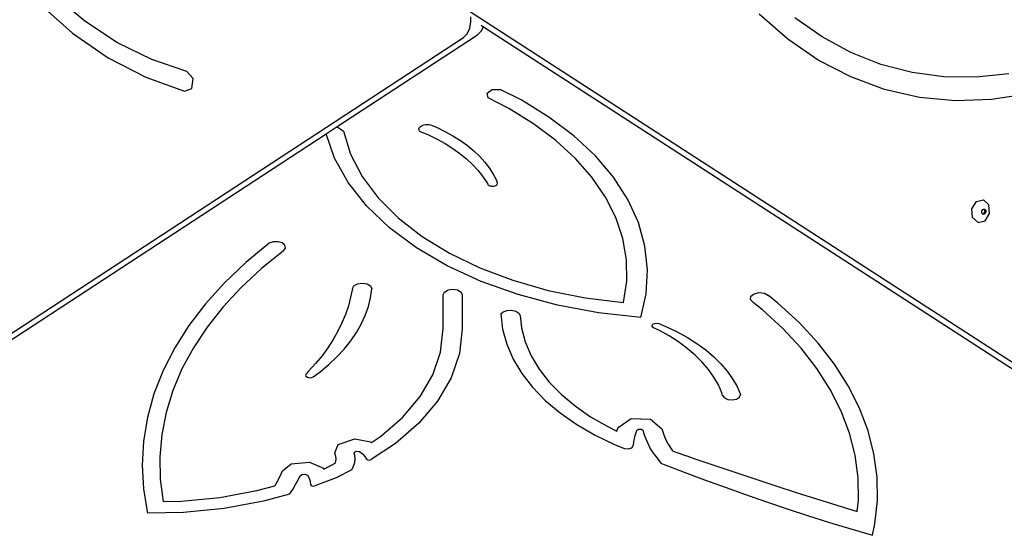
# Model space of a CAD drawing. Units: millimetres. Extents: x 5392 to 9426, y -658 to 2040.
# Drawn here: x 8377 to 8440, y 1076 to 1109 of the extents above; entities that cross this region are included whole.
import ezdxf

# ---------------------------------------------------------------- set-up
doc = ezdxf.new("R2010")
doc.units = ezdxf.units.MM
doc.header["$LTSCALE"] = 100
doc.header["$PDSIZE"] = -1
doc.layers.add('VP-DIM', color=7, linetype='Continuous')
doc.layers.add('VP-HIC', color=6, linetype='Continuous')
doc.layers.add('VP-EQ', color=7, linetype='Continuous', true_color=0x8a3492)
doc.dimstyles.new('Strefa', dxfattribs={"dimtxt": 14, "dimasz": 20, "dimexe": 20, "dimexo": 50, "dimgap": 20, "dimtad": 0, "dimdec": 0, "dimzin": 0, "dimdsep": 46, "dimtxsty": 'Standard', "dimcen": 0.09, "dimadec": 0, "dimazin": 0, "dimtfac": 1, "dimtdec": 4, "dimtofl": 0, "dimtmove": 0, "dimatfit": 3, "dimfxl": 70, "dimfxlon": 1, "dimtolj": 1, "dimtzin": 0, "dimarcsym": 0})

# ---------------------------------------------------------------- blocks, each defined once
blk = doc.blocks.new('*D136')
at = {"layer": 'Defpoints', "color": 0}
for p in [(9072.647, 2019.695), (6679.96, 1549.472), (9072.647, 609.919)]:
    blk.add_point(p, dxfattribs=at)
at = {"layer": 'VP-DIM', "color": 0, "lineweight": -2}
for p, q in [((6679.96, 1949.695), (6679.96, 2039.695)), ((9072.647, 1949.695), (9072.647, 2039.695)), ((6699.96, 2019.695), (7840.762, 2019.695)), ((9052.647, 2019.695), (7932.096, 2019.695))]:
    blk.add_line(p, q, dxfattribs=at)
at = {"layer": 'VP-DIM', "color": 0}
for points in [[(6699.96, 2023.029), (6699.96, 2016.362), (6679.96, 2019.695)], [(9052.647, 2016.362), (9052.647, 2023.029), (9072.647, 2019.695)]]:
    blk.add_solid(points, dxfattribs=at)
at = {"layer": 'VP-DIM', "color": 0, "insert": (7886.429, 2019.695), "char_height": 14, "attachment_point": 5}
blk.add_mtext('\\A1;2393', dxfattribs=at)
blk = doc.blocks.new('*D137')
at = {"layer": 'Defpoints', "color": 0}
for p in [(6840.361, 1709.902), (7271.002, -658.046), (9405.681, -658.046)]:
    blk.add_point(p, dxfattribs=at)
at = {"layer": 'VP-DIM', "color": 0, "lineweight": -2}
for p, q in [((9335.681, 1709.902), (9425.681, 1709.902)), ((9405.681, 1689.902), (9405.681, 580.927)), ((9405.681, -638.046), (9405.681, 489.594)), ((9335.681, -658.046), (9425.681, -658.046))]:
    blk.add_line(p, q, dxfattribs=at)
at = {"layer": 'VP-DIM', "color": 0}
for points in [[(9409.015, 1689.902), (9402.348, 1689.902), (9405.681, 1709.902)], [(9402.348, -638.046), (9409.015, -638.046), (9405.681, -658.046)]]:
    blk.add_solid(points, dxfattribs=at)
at = {"layer": 'VP-DIM', "color": 0, "insert": (9405.681, 535.261), "char_height": 14, "attachment_point": 5, "rotation": 90}
blk.add_mtext('\\A1;2368', dxfattribs=at)
blk = doc.blocks.new('*D138')
at = {"layer": 'Defpoints', "color": 0}
for p in [(8900.873, 1912.837), (6853.716, 1481.038), (8900.873, 680.636)]:
    blk.add_point(p, dxfattribs=at)
at = {"layer": 'VP-HIC', "color": 0, "lineweight": -2}
for p, q in [((6853.716, 1842.837), (6853.716, 1932.837)), ((8900.873, 1842.837), (8900.873, 1932.837)), ((6873.716, 1912.837), (7839.288, 1912.837)), ((8880.873, 1912.837), (7925.955, 1912.837))]:
    blk.add_line(p, q, dxfattribs=at)
at = {"layer": 'VP-HIC', "color": 0}
for points in [[(6873.716, 1916.17), (6873.716, 1909.504), (6853.716, 1912.837)], [(8880.873, 1909.504), (8880.873, 1916.17), (8900.873, 1912.837)]]:
    blk.add_solid(points, dxfattribs=at)
at = {"layer": 'VP-HIC', "color": 0, "insert": (7882.622, 1912.837), "char_height": 14, "attachment_point": 5}
blk.add_mtext('\\A1;2050', dxfattribs=at)
blk = doc.blocks.new('*D139')
at = {"layer": 'Defpoints', "color": 0}
for p in [(6907.818, 1532.827), (7293.886, -458.046), (9214.209, -458.046)]:
    blk.add_point(p, dxfattribs=at)
at = {"layer": 'VP-HIC', "color": 0, "lineweight": -2}
for p, q in [((9144.209, 1532.827), (9234.209, 1532.827)), ((9214.209, 1512.827), (9214.209, 574.559)), ((9214.209, -438.046), (9214.209, 490.225)), ((9144.209, -458.046), (9234.209, -458.046))]:
    blk.add_line(p, q, dxfattribs=at)
at = {"layer": 'VP-HIC', "color": 0}
for points in [[(9217.542, 1512.827), (9210.875, 1512.827), (9214.209, 1532.827)], [(9210.875, -438.046), (9217.542, -438.046), (9214.209, -458.046)]]:
    blk.add_solid(points, dxfattribs=at)
at = {"layer": 'VP-HIC', "color": 0, "insert": (9214.209, 532.392), "char_height": 14, "attachment_point": 5, "rotation": 90}
blk.add_mtext('\\A1;2000', dxfattribs=at)
blk = doc.blocks.new('3260__')
at = {"layer": 'VP-EQ', "color": 0}
for p, q in [((8415.677, -1378.663), (8413.692, -1376.989)), ((8412.738, -1377.534), (8414.894, -1379.432)), ((8439.71, -1377.538), (8497.755, -1415.107)), ((8417.787, -1380.05), (8415.677, -1378.663)), ((8440.464, -1379.109), (8440.519, -1378.709)), ((8440.519, -1378.709), (8440.518, -1378.383)), ((8460.915, -1379.816), (8459.08, -1378.21)), ((8463.123, -1379.676), (8461.367, -1378.449)), ((8440.293, -1379.472), (8440.464, -1379.109)), ((8440.948, -1379.542), (8441.197, -1379.297)), ((8441.19, -1378.925), (8441.33, -1379.016)), ((8441.197, -1379.297), (8441.33, -1379.016)), ((8441.33, -1379.016), (8495.602, -1414.143)), ((8384.821, -1415.854), (8440.044, -1379.717)), ((8414.894, -1379.432), (8417.193, -1381.019)), ((8431.868, -1385.484), (8440.948, -1379.542)), ((8440.044, -1379.717), (8440.293, -1379.472)), ((8462.886, -1381.168), (8460.915, -1379.816)), ((8464.979, -1380.677), (8463.123, -1379.676)), ((8419.991, -1381.131), (8417.787, -1380.05)), ((8417.193, -1381.019), (8419.603, -1382.272)), ((8422.26, -1381.891), (8419.991, -1381.131)), ((8464.972, -1382.25), (8462.886, -1381.168)), ((8466.917, -1381.443), (8464.979, -1380.677)), ((8468.921, -1381.968), (8466.917, -1381.443)), ((8419.603, -1382.272), (8422.09, -1383.175)), ((8422.663, -1382.355), (8422.26, -1381.891)), ((8422.579, -1382.989), (8422.663, -1382.355)), ((8467.153, -1383.052), (8464.972, -1382.25)), ((8470.971, -1382.245), (8468.921, -1381.968)), ((8473.05, -1382.274), (8470.971, -1382.245)), ((8475.139, -1382.053), (8473.05, -1382.274)), ((8422.09, -1383.175), (8422.579, -1382.989)), ((8441.574, -1383.294), (8441.901, -1383.06)), ((8441.901, -1383.06), (8442.409, -1383.052)), ((8443.764, -1383.731), (8442.409, -1383.052)), ((8469.407, -1383.567), (8467.153, -1383.052)), ((8441.649, -1383.595), (8441.574, -1383.294)), ((8442.968, -1384.271), (8441.649, -1383.595)), ((8445.555, -1384.833), (8443.764, -1383.731)), ((8471.71, -1383.787), (8469.407, -1383.567)), ((8474.038, -1383.712), (8471.71, -1383.787)), ((8476.37, -1383.342), (8474.038, -1383.712)), ((8444.565, -1385.261), (8442.968, -1384.271)), ((8447.152, -1386.036), (8445.555, -1384.833)), ((8431.211, -1385.915), (8431.868, -1385.484)), ((8431.868, -1385.484), (8431.963, -1385.475)), ((8431.963, -1385.475), (8432.333, -1385.737)), ((8437.188, -1385.598), (8437.211, -1385.532)), ((8437.19, -1385.665), (8437.188, -1385.598)), ((8437.214, -1385.731), (8437.19, -1385.665)), ((8437.211, -1385.532), (8437.255, -1385.471)), ((8437.255, -1385.471), (8437.32, -1385.416)), ((8437.32, -1385.416), (8437.402, -1385.37)), ((8437.402, -1385.37), (8437.499, -1385.336)), ((8437.499, -1385.336), (8437.605, -1385.314)), ((8437.605, -1385.314), (8437.717, -1385.307)), ((8437.717, -1385.307), (8437.828, -1385.313)), ((8437.828, -1385.313), (8437.935, -1385.333)), ((8437.935, -1385.333), (8438.033, -1385.366)), ((8438.033, -1385.366), (8438.319, -1385.487)), ((8438.319, -1385.487), (8438.862, -1385.752)), ((8445.997, -1386.338), (8444.565, -1385.261)), ((8388.154, -1414.09), (8431.211, -1385.915)), ((8431.752, -1387.475), (8431.211, -1385.915)), ((8432.333, -1385.737), (8432.791, -1387.218)), ((8437.214, -1385.731), (8437.796, -1385.978)), ((8437.796, -1385.978), (8438.351, -1386.247)), ((8438.351, -1386.247), (8438.875, -1386.536)), ((8438.862, -1385.752), (8439.376, -1386.037)), ((8439.376, -1386.037), (8439.857, -1386.342)), ((8448.539, -1387.33), (8447.152, -1386.036)), ((8438.875, -1386.536), (8439.368, -1386.845)), ((8439.368, -1386.845), (8439.826, -1387.173)), ((8439.857, -1386.342), (8440.305, -1386.665)), ((8440.305, -1386.665), (8440.715, -1387.004)), ((8447.252, -1387.491), (8445.997, -1386.338)), ((8432.631, -1389.047), (8431.752, -1387.475)), ((8432.791, -1387.218), (8433.538, -1388.657)), ((8439.826, -1387.173), (8440.248, -1387.517)), ((8440.248, -1387.517), (8440.633, -1387.877)), ((8440.715, -1387.004), (8441.088, -1387.359)), ((8441.088, -1387.359), (8441.422, -1387.728)), ((8448.319, -1388.71), (8447.252, -1387.491)), ((8449.701, -1388.701), (8448.539, -1387.33)), ((8440.633, -1387.877), (8440.978, -1388.251)), ((8441.422, -1387.728), (8441.714, -1388.11)), ((8441.714, -1388.11), (8441.964, -1388.502)), ((8433.538, -1388.657), (8434.563, -1390.032)), ((8440.978, -1388.251), (8441.282, -1388.638)), ((8441.282, -1388.638), (8441.545, -1389.035)), ((8441.964, -1388.502), (8442.171, -1388.902)), ((8449.188, -1389.984), (8448.319, -1388.71)), ((8450.626, -1390.135), (8449.701, -1388.701)), ((8433.814, -1390.546), (8432.631, -1389.047)), ((8441.545, -1389.035), (8441.609, -1389.154)), ((8441.609, -1389.154), (8441.644, -1389.199)), ((8441.644, -1389.199), (8441.697, -1389.237)), ((8441.697, -1389.237), (8441.764, -1389.265)), ((8441.764, -1389.265), (8441.84, -1389.283)), ((8441.84, -1389.283), (8441.922, -1389.288)), ((8441.922, -1389.288), (8442.003, -1389.281)), ((8442.003, -1389.281), (8442.079, -1389.262)), ((8442.079, -1389.262), (8442.144, -1389.232)), ((8442.144, -1389.232), (8442.194, -1389.193)), ((8442.171, -1388.902), (8442.23, -1389.05)), ((8442.194, -1389.193), (8442.227, -1389.148)), ((8442.227, -1389.148), (8442.239, -1389.099)), ((8442.239, -1389.099), (8442.23, -1389.05)), ((8434.563, -1390.032), (8435.852, -1391.326)), ((8449.851, -1391.302), (8449.188, -1389.984)), ((8435.284, -1391.951), (8433.814, -1390.546)), ((8451.305, -1391.618), (8450.626, -1390.135)), ((8472.767, -1390.735), (8473.055, -1390.265)), ((8472.812, -1391.295), (8472.767, -1390.735)), ((8473.055, -1390.265), (8473.506, -1390.16)), ((8473.506, -1390.16), (8473.857, -1390.483)), ((8473.901, -1391.043), (8473.857, -1390.483)), ((8435.852, -1391.326), (8437.386, -1392.519)), ((8450.303, -1392.652), (8449.851, -1391.302)), ((8472.812, -1391.295), (8473.162, -1391.617)), ((8473.398, -1390.888), (8473.467, -1390.776)), ((8473.409, -1391.022), (8473.398, -1390.888)), ((8473.464, -1391.073), (8473.409, -1391.022)), ((8473.521, -1391.06), (8473.464, -1391.073)), ((8473.493, -1391.099), (8473.464, -1391.073)), ((8473.467, -1390.776), (8473.524, -1390.763)), ((8473.601, -1391.074), (8473.493, -1391.099)), ((8473.589, -1390.947), (8473.521, -1391.06)), ((8473.524, -1390.763), (8473.575, -1390.751)), ((8473.524, -1390.763), (8473.579, -1390.813)), ((8473.575, -1390.751), (8473.659, -1390.828)), ((8473.579, -1390.813), (8473.589, -1390.947)), ((8473.67, -1390.962), (8473.601, -1391.074)), ((8473.613, -1391.513), (8473.901, -1391.043)), ((8473.659, -1390.828), (8473.67, -1390.962)), ((8437.021, -1393.242), (8435.284, -1391.951)), ((8451.732, -1393.134), (8451.305, -1391.618)), ((8473.162, -1391.617), (8473.613, -1391.513)), ((8437.386, -1392.519), (8439.145, -1393.596)), ((8427.552, -1392.952), (8426.045, -1394.196)), ((8427.814, -1392.859), (8427.552, -1392.952)), ((8428.118, -1392.853), (8427.814, -1392.859)), ((8428.389, -1392.936), (8428.118, -1392.853)), ((8428.561, -1393.086), (8428.389, -1392.936)), ((8428.472, -1393.435), (8428.591, -1393.268)), ((8428.591, -1393.268), (8428.561, -1393.086)), ((8438.999, -1394.401), (8437.021, -1393.242)), ((8450.538, -1394.021), (8450.303, -1392.652)), ((8451.901, -1394.668), (8451.732, -1393.134)), ((8428.472, -1393.435), (8427.045, -1394.588)), ((8439.145, -1393.596), (8441.104, -1394.541)), ((8426.045, -1394.196), (8424.678, -1395.497)), ((8441.193, -1395.412), (8438.999, -1394.401)), ((8441.104, -1394.541), (8443.234, -1395.34)), ((8450.555, -1395.398), (8450.538, -1394.021)), ((8427.045, -1394.588), (8425.747, -1395.794)), ((8451.811, -1396.205), (8451.901, -1394.668)), ((8424.678, -1395.497), (8423.458, -1396.849)), ((8425.747, -1395.794), (8424.582, -1397.047)), ((8432.9, -1395.864), (8433.005, -1395.687)), ((8433.005, -1395.687), (8433.239, -1395.563)), ((8433.239, -1395.563), (8433.544, -1395.52)), ((8433.544, -1395.52), (8433.845, -1395.571)), ((8433.845, -1395.571), (8434.069, -1395.702)), ((8434.069, -1395.702), (8434.161, -1395.881)), ((8443.57, -1396.261), (8441.193, -1395.412)), ((8443.234, -1395.34), (8445.508, -1395.984)), ((8450.354, -1396.769), (8450.555, -1395.398)), ((8432.791, -1396.423), (8432.644, -1396.979)), ((8432.9, -1395.864), (8432.791, -1396.423)), ((8434.075, -1396.458), (8434.161, -1395.881)), ((8438.754, -1396.277), (8438.836, -1396.094)), ((8438.754, -1398.438), (8438.754, -1396.277)), ((8438.836, -1396.094), (8439.059, -1395.96)), ((8439.059, -1395.96), (8439.365, -1395.911)), ((8439.365, -1395.911), (8439.67, -1395.96)), ((8439.67, -1395.96), (8439.894, -1396.094)), ((8439.894, -1396.094), (8439.975, -1396.277)), ((8439.975, -1396.277), (8439.975, -1398.463)), ((8446.098, -1396.936), (8443.57, -1396.261)), ((8445.508, -1395.984), (8447.892, -1396.463)), ((8451.464, -1397.728), (8451.811, -1396.205)), ((8458.524, -1396.578), (8458.545, -1396.368)), ((8458.545, -1396.368), (8458.753, -1396.199)), ((8458.753, -1396.199), (8459.08, -1396.125)), ((8459.08, -1396.125), (8459.423, -1396.17)), ((8459.423, -1396.17), (8459.67, -1396.318)), ((8460.288, -1396.807), (8459.67, -1396.318)), ((8423.458, -1396.849), (8422.389, -1398.246)), ((8424.582, -1397.047), (8423.556, -1398.344)), ((8432.644, -1396.979), (8432.457, -1397.531)), ((8433.731, -1397.597), (8433.932, -1397.03)), ((8433.932, -1397.03), (8434.075, -1396.458)), ((8448.742, -1397.427), (8446.098, -1396.936)), ((8447.892, -1396.463), (8450.354, -1396.769)), ((8458.696, -1396.76), (8458.524, -1396.578)), ((8459.289, -1397.229), (8458.696, -1396.76)), ((8461.655, -1398.064), (8460.288, -1396.807)), ((8432.457, -1397.531), (8432.231, -1398.077)), ((8433.475, -1398.156), (8433.731, -1397.597)), ((8442.457, -1397.502), (8442.616, -1397.359)), ((8442.457, -1397.502), (8442.57, -1398.483)), ((8442.616, -1397.359), (8442.864, -1397.272)), ((8442.864, -1397.272), (8443.15, -1397.259)), ((8443.15, -1397.259), (8443.416, -1397.322)), ((8443.416, -1397.322), (8443.611, -1397.448)), ((8443.611, -1397.448), (8443.694, -1397.612)), ((8443.694, -1397.612), (8443.784, -1398.399)), ((8451.464, -1397.728), (8448.742, -1397.427)), ((8460.607, -1398.441), (8459.289, -1397.229)), ((8422.389, -1398.246), (8421.476, -1399.683)), ((8423.556, -1398.344), (8422.673, -1399.677)), ((8432.231, -1398.077), (8431.967, -1398.618)), ((8433.164, -1398.704), (8433.475, -1398.156)), ((8452.184, -1398.242), (8452.236, -1398.164)), ((8452.202, -1398.325), (8452.184, -1398.242)), ((8452.286, -1398.393), (8452.202, -1398.325)), ((8452.236, -1398.164), (8452.345, -1398.112)), ((8452.345, -1398.112), (8452.484, -1398.098)), ((8452.484, -1398.098), (8452.615, -1398.126)), ((8452.615, -1398.126), (8453.117, -1398.332)), ((8453.117, -1398.332), (8453.813, -1398.664)), ((8462.868, -1399.375), (8461.655, -1398.064)), ((8431.967, -1398.618), (8431.665, -1399.151)), ((8432.799, -1399.24), (8433.164, -1398.704)), ((8438.584, -1399.953), (8438.754, -1398.438)), ((8439.975, -1398.463), (8439.797, -1400.051)), ((8442.57, -1398.483), (8442.832, -1399.454)), ((8443.784, -1398.399), (8444.029, -1399.304)), ((8452.633, -1398.558), (8452.286, -1398.393)), ((8453.285, -1398.919), (8452.633, -1398.558)), ((8453.893, -1399.306), (8453.285, -1398.919)), ((8453.813, -1398.664), (8454.468, -1399.024)), ((8461.779, -1399.707), (8460.607, -1398.441)), ((8431.665, -1399.151), (8431.325, -1399.676)), ((8432.382, -1399.763), (8432.799, -1399.24)), ((8442.832, -1399.454), (8443.242, -1400.406)), ((8444.029, -1399.304), (8444.411, -1400.191)), ((8454.453, -1399.717), (8453.893, -1399.306)), ((8454.468, -1399.024), (8455.078, -1399.411)), ((8455.078, -1399.411), (8455.641, -1399.823)), ((8463.924, -1400.734), (8462.868, -1399.375)), ((8421.476, -1399.683), (8420.724, -1401.153)), ((8422.673, -1399.677), (8421.936, -1401.043)), ((8430.949, -1400.192), (8430.536, -1400.698)), ((8431.325, -1399.676), (8430.949, -1400.192)), ((8431.913, -1400.269), (8432.382, -1399.763)), ((8438.085, -1401.416), (8438.584, -1399.953)), ((8439.797, -1400.051), (8439.266, -1401.611)), ((8444.411, -1400.191), (8444.927, -1401.053)), ((8454.963, -1400.152), (8454.453, -1399.717)), ((8455.42, -1400.608), (8454.963, -1400.152)), ((8455.641, -1399.823), (8456.154, -1400.258)), ((8462.798, -1401.019), (8461.779, -1399.707)), ((8430.536, -1400.698), (8430.089, -1401.193)), ((8430.829, -1401.228), (8431.395, -1400.758)), ((8431.395, -1400.758), (8431.913, -1400.269)), ((8443.242, -1400.406), (8443.797, -1401.332)), ((8455.822, -1401.081), (8455.42, -1400.608)), ((8456.154, -1400.258), (8456.614, -1400.713)), ((8456.614, -1400.713), (8457.018, -1401.187)), ((8464.815, -1402.135), (8463.924, -1400.734)), ((8420.724, -1401.153), (8420.135, -1402.649)), ((8421.936, -1401.043), (8421.349, -1402.434)), ((8429.926, -1401.356), (8429.886, -1401.436)), ((8429.886, -1401.436), (8429.915, -1401.518)), ((8429.915, -1401.518), (8430.006, -1401.582)), ((8430.089, -1401.193), (8429.926, -1401.356)), ((8430.389, -1401.55), (8430.829, -1401.228)), ((8437.264, -1402.827), (8438.085, -1401.416)), ((8443.797, -1401.332), (8444.49, -1402.224)), ((8444.927, -1401.053), (8445.574, -1401.884)), ((8456.167, -1401.571), (8455.822, -1401.081)), ((8457.018, -1401.187), (8457.366, -1401.677)), ((8463.658, -1402.372), (8462.798, -1401.019)), ((8430.006, -1401.582), (8430.137, -1401.611)), ((8430.137, -1401.611), (8430.276, -1401.6)), ((8430.276, -1401.6), (8430.389, -1401.55)), ((8439.266, -1401.611), (8438.39, -1403.114)), ((8445.574, -1401.884), (8446.344, -1402.676)), ((8456.453, -1402.074), (8456.167, -1401.571)), ((8456.678, -1402.588), (8456.453, -1402.074)), ((8457.366, -1401.677), (8457.655, -1402.181)), ((8465.538, -1403.571), (8464.815, -1402.135)), ((8420.135, -1402.649), (8419.712, -1404.165)), ((8421.349, -1402.434), (8420.914, -1403.844)), ((8444.49, -1402.224), (8445.317, -1403.073)), ((8446.344, -1402.676), (8447.233, -1403.422)), ((8456.728, -1402.748), (8456.678, -1402.588)), ((8456.728, -1402.748), (8456.845, -1402.901)), ((8457.655, -1402.181), (8457.883, -1402.695)), ((8457.806, -1402.857), (8457.883, -1402.695)), ((8464.356, -1403.757), (8463.658, -1402.372)), ((8436.135, -1404.158), (8437.264, -1402.827)), ((8438.39, -1403.114), (8437.187, -1404.534)), ((8445.317, -1403.073), (8446.271, -1403.874)), ((8456.845, -1402.901), (8457.068, -1403.003)), ((8457.068, -1403.003), (8457.344, -1403.031)), ((8457.344, -1403.031), (8457.611, -1402.979)), ((8457.611, -1402.979), (8457.806, -1402.857)), ((8420.914, -1403.844), (8420.633, -1405.269)), ((8446.271, -1403.874), (8447.343, -1404.619)), ((8447.233, -1403.422), (8448.231, -1404.116)), ((8464.888, -1405.169), (8464.356, -1403.757)), ((8466.089, -1405.033), (8465.538, -1403.571)), ((8419.712, -1404.165), (8419.457, -1405.694)), ((8434.719, -1405.388), (8436.135, -1404.158)), ((8437.187, -1404.534), (8435.678, -1405.844)), ((8447.343, -1404.619), (8448.525, -1405.302)), ((8448.231, -1404.116), (8449.332, -1404.752)), ((8450.014, -1404.805), (8450.84, -1404.243)), ((8450.84, -1404.243), (8452.088, -1404.281)), ((8452.088, -1404.281), (8452.815, -1404.889)), ((8420.633, -1405.269), (8420.508, -1406.702)), ((8448.525, -1405.302), (8449.806, -1405.917)), ((8449.332, -1404.752), (8449.925, -1405.037)), ((8449.925, -1405.037), (8449.965, -1404.912)), ((8449.965, -1404.912), (8450.014, -1404.805)), ((8451.155, -1405.08), (8451.051, -1405.404)), ((8451.191, -1405.002), (8451.155, -1405.08)), ((8451.191, -1405.002), (8451.315, -1404.917)), ((8451.315, -1404.917), (8451.503, -1404.923)), ((8451.503, -1404.923), (8451.612, -1405.014)), ((8451.695, -1405.302), (8451.612, -1405.014)), ((8451.862, -1405.72), (8451.695, -1405.302)), ((8452.815, -1404.889), (8452.892, -1405.154)), ((8452.892, -1405.154), (8453.041, -1405.527)), ((8465.251, -1406.6), (8464.888, -1405.169)), ((8466.465, -1406.515), (8466.089, -1405.033)), ((8419.457, -1405.694), (8419.371, -1407.23)), ((8431.771, -1406.452), (8431.993, -1405.902)), ((8431.993, -1405.902), (8433.055, -1405.54)), ((8433.055, -1405.54), (8434.074, -1405.729)), ((8434.074, -1405.729), (8434.133, -1405.773)), ((8435.678, -1405.844), (8434.106, -1406.878)), ((8434.133, -1405.773), (8434.719, -1405.388)), ((8449.806, -1405.917), (8450.408, -1406.156)), ((8450.992, -1405.733), (8450.982, -1405.976)), ((8451.051, -1405.404), (8450.992, -1405.733)), ((8452.073, -1406.131), (8451.862, -1405.72)), ((8453.041, -1405.527), (8453.229, -1405.893)), ((8453.229, -1405.893), (8453.456, -1406.252)), ((8431.836, -1406.678), (8431.771, -1406.452)), ((8433.018, -1406.476), (8433.056, -1406.381)), ((8433.052, -1406.594), (8433.018, -1406.476)), ((8433.056, -1406.381), (8433.198, -1406.333)), ((8433.198, -1406.333), (8433.354, -1406.362)), ((8433.354, -1406.362), (8433.548, -1406.507)), ((8433.548, -1406.507), (8433.704, -1406.668)), ((8450.408, -1406.156), (8450.658, -1406.19)), ((8450.658, -1406.19), (8450.886, -1406.119)), ((8450.886, -1406.119), (8450.982, -1405.976)), ((8452.327, -1406.533), (8452.073, -1406.131)), ((8452.327, -1406.533), (8452.759, -1407.104)), ((8453.456, -1406.252), (8453.508, -1406.321)), ((8453.508, -1406.321), (8453.726, -1406.398)), ((8453.726, -1406.398), (8454.412, -1406.638)), ((8466.665, -1408.01), (8466.465, -1406.515)), ((8420.508, -1406.702), (8420.538, -1408.137)), ((8428.396, -1407.608), (8428.961, -1407.157)), ((8428.961, -1407.157), (8430.146, -1407.046)), ((8430.146, -1407.046), (8431.034, -1407.423)), ((8431.069, -1407.483), (8431.798, -1407.117)), ((8431.798, -1407.117), (8431.836, -1406.986)), ((8431.851, -1406.832), (8431.836, -1406.678)), ((8431.836, -1406.986), (8431.851, -1406.832)), ((8432.984, -1407.304), (8433.052, -1407.07)), ((8433.075, -1406.832), (8433.052, -1406.594)), ((8433.052, -1407.07), (8433.075, -1406.832)), ((8433.704, -1406.668), (8433.818, -1406.84)), ((8433.818, -1406.84), (8433.889, -1406.896)), ((8433.889, -1406.896), (8434.003, -1406.911)), ((8434.003, -1406.911), (8434.106, -1406.878)), ((8452.759, -1407.104), (8452.967, -1407.187)), ((8452.967, -1407.187), (8454.262, -1407.688)), ((8454.412, -1406.638), (8454.432, -1406.644)), ((8454.432, -1406.644), (8455.004, -1406.842)), ((8455.004, -1406.842), (8456.285, -1407.281)), ((8465.443, -1408.042), (8465.251, -1406.6)), ((8419.371, -1407.23), (8419.454, -1408.767)), ((8428.234, -1407.977), (8428.396, -1407.608)), ((8429.517, -1407.933), (8429.641, -1407.834)), ((8429.641, -1407.834), (8429.844, -1407.815)), ((8429.844, -1407.815), (8430.013, -1407.886)), ((8431.034, -1407.423), (8431.069, -1407.483)), ((8432.871, -1407.533), (8431.853, -1408.045)), ((8432.871, -1407.533), (8432.984, -1407.304)), ((8454.262, -1407.688), (8455.568, -1408.179)), ((8456.285, -1407.281), (8457.572, -1407.715)), ((8457.572, -1407.715), (8458.863, -1408.144)), ((8420.538, -1408.137), (8420.724, -1409.567)), ((8427.924, -1408.538), (8428.089, -1408.26)), ((8428.089, -1408.26), (8428.234, -1407.977)), ((8429.249, -1408.49), (8429.409, -1408.178)), ((8429.409, -1408.178), (8429.517, -1407.933)), ((8430.013, -1407.886), (8430.125, -1408.076)), ((8430.125, -1408.076), (8430.194, -1408.272)), ((8430.194, -1408.272), (8430.217, -1408.473)), ((8430.217, -1408.473), (8430.26, -1408.542)), ((8431.853, -1408.045), (8430.488, -1408.562)), ((8455.568, -1408.179), (8456.884, -1408.66)), ((8458.863, -1408.144), (8460.159, -1408.568)), ((8465.464, -1409.489), (8465.443, -1408.042)), ((8466.686, -1409.509), (8466.665, -1408.01)), ((8419.454, -1408.767), (8419.652, -1409.969)), ((8424.372, -1409.308), (8426.757, -1408.873)), ((8426.757, -1408.873), (8427.913, -1408.556)), ((8428.865, -1409.099), (8427.191, -1409.559)), ((8427.913, -1408.556), (8427.924, -1408.538)), ((8428.865, -1409.099), (8429.067, -1408.797)), ((8429.067, -1408.797), (8429.249, -1408.49)), ((8430.26, -1408.542), (8430.367, -1408.577)), ((8430.367, -1408.577), (8430.488, -1408.562)), ((8456.884, -1408.66), (8458.21, -1409.132)), ((8460.159, -1408.568), (8461.46, -1408.986)), ((8461.46, -1408.986), (8462.765, -1409.4)), ((8420.724, -1409.567), (8421.911, -1409.548)), ((8421.911, -1409.548), (8424.372, -1409.308)), ((8427.191, -1409.559), (8424.649, -1410.022)), ((8458.21, -1409.132), (8459.546, -1409.593)), ((8459.546, -1409.593), (8460.891, -1410.045)), ((8462.765, -1409.4), (8464.075, -1409.808)), ((8465.389, -1410.212), (8465.464, -1409.489)), ((8466.53, -1411.005), (8466.686, -1409.509)), ((8419.652, -1409.969), (8419.718, -1410.315)), ((8422.026, -1410.278), (8419.718, -1410.315)), ((8424.649, -1410.022), (8422.026, -1410.278)), ((8460.891, -1410.045), (8462.245, -1410.486)), ((8464.075, -1409.808), (8465.389, -1410.212)), ((8462.245, -1410.486), (8463.609, -1410.917)), ((8463.609, -1410.917), (8464.982, -1411.338)), ((8466.363, -1411.748), (8466.53, -1411.005)), ((8464.982, -1411.338), (8466.363, -1411.748))]:
    blk.add_line(p, q, dxfattribs=at)
blk = doc.blocks.new('3260_2d)')
at = {"layer": 'VP-EQ', "color": 0}
blk.add_blockref('3260__', (-34.364, 2487.956), dxfattribs=at)

msp = doc.modelspace()

# ---------------------------------------------------------------- linework, layer by layer
at = {"layer": 'VP-EQ', "color": 30}
msp.add_lwpolyline([(7652.361, 956.412, 0.151953), (7737.258, 929.322), (7835.609, 928.606, 0.204312), (7944.187, 973.975), (8071.239, 1104.498), (8076.627, 1084.019), (8085.33, 1064.475, 0.525609), (8457.822, 995.153), (8531.246, 1068.351, 0.579821), (8427.09, 1453.745)], format="xyb", dxfattribs=at)
at = {"layer": 'VP-HIC', "color": 2}
msp.add_lwpolyline([(8403.632, 955.076), (8447.549, 955.025, 0.414884), (8657.791, 1165.263), (8657.687, 1257.091, 0.413543), (8447.93, 1466.852), (8377.674, 1466.934), (8424.789, 1454.347), (8427.09, 1453.745, -0.579821), (8531.246, 1068.351), (8457.822, 995.153, -0.073658)], format="xyb", close=True, dxfattribs=at)

# ---------------------------------------------------------------- block references
at = {"layer": 'VP-EQ', "color": 0}
msp.add_blockref('3260_2d)', (0, 0), dxfattribs=at)

# ---------------------------------------------------------------- dimensions: what is measured, and where the dimension line sits
at = {"layer": 'VP-DIM', "color": 0}
dim = msp.add_linear_dim(base=(9072.647, 2019.695), p1=(6679.96, 1549.472), p2=(9072.647, 609.919), dimstyle='Strefa', dxfattribs=at)
dim.commit()
dim.dimension.update_dxf_attribs({"geometry": '*D136', "text_midpoint": (7886.429, 2019.695), "dimtype": 160})
dim = msp.add_linear_dim(base=(9405.681, -658.046), p1=(6840.361, 1709.902), p2=(7271.002, -658.046), angle=90, dimstyle='Strefa', dxfattribs=at)
dim.commit()
dim.dimension.update_dxf_attribs({"geometry": '*D137', "text_midpoint": (9405.681, 535.261), "dimtype": 160})
at = {"layer": 'VP-HIC', "color": 0}
dim = msp.add_linear_dim(base=(8900.873, 1912.837), p1=(6853.716, 1481.038), p2=(8900.873, 680.636), text='2050', dimstyle='Strefa', dxfattribs=at)
dim.commit()
dim.dimension.update_dxf_attribs({"geometry": '*D138', "text_midpoint": (7882.622, 1912.837), "dimtype": 160})
dim = msp.add_linear_dim(base=(9214.209, -458.046), p1=(6907.818, 1532.827), p2=(7293.886, -458.046), angle=90, text='2000', dimstyle='Strefa', dxfattribs=at)
dim.commit()
dim.dimension.update_dxf_attribs({"geometry": '*D139', "text_midpoint": (9214.209, 532.392), "dimtype": 160})

doc.saveas('drawing.dxf')
